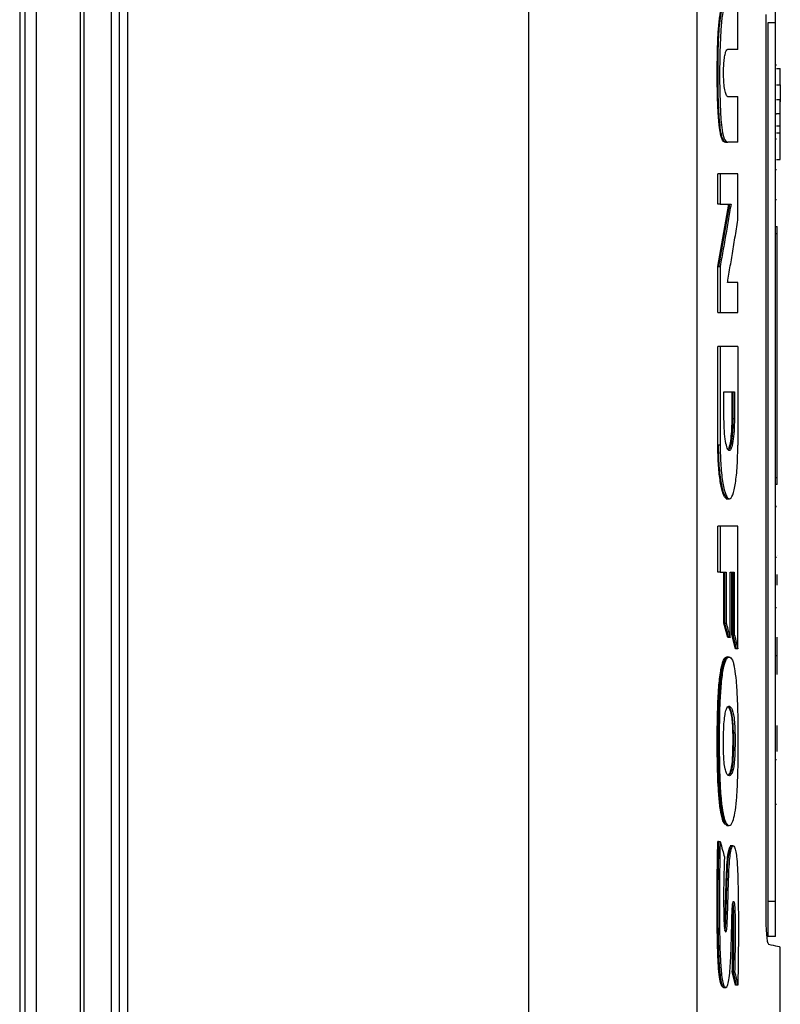
# Model space of a CAD drawing. Extents: x 0.4 to 10.6, y 0.4 to 8.1.
# Drawn here: x 4 to 4.3, y 3.9 to 4.2 of the extents above; entities that cross this region are included whole.
import ezdxf

# ---------------------------------------------------------------- set-up
doc = ezdxf.new("R2010")
doc.units = 0
doc.linetypes.add('SLD-SOLID', pattern=[0])
doc.layers.get('0').update_dxf_attribs({"linetype": 'CONTINUOUS'})

msp = doc.modelspace()

# ---------------------------------------------------------------- linework, layer by layer
at = {"color": 7, "linetype": 'SLD-SOLID'}
for p, q in [((4.0334, 4.37105), (4.0334, 3.76325)), ((4.03695, 4.37105), (4.03695, 3.76325)), ((4.05053, 4.36465), (4.05053, 3.76964)), ((4.0517, 4.36465), (4.0517, 3.76964)), ((4.03185, 4.35931), (4.03185, 3.77499)), ((4.18945, 4.3595), (4.18945, 3.7748)), ((4.24157, 4.35783), (4.24157, 3.77647)), ((4.06013, 4.33946), (4.06013, 3.79484)), ((4.06262, 4.33946), (4.06262, 3.79484)), ((4.06522, 4.33946), (4.06522, 3.79484)), ((4.06522, 4.33946), (4.06522, 3.79484)), ((4.25428, 4.19542), (4.25428, 4.20956)), ((4.26302, 3.9281), (4.26302, 4.20619)), ((4.26598, 4.20369), (4.26356, 4.20369)), ((4.26356, 4.20369), (4.26356, 3.93137)), ((4.26598, 3.93137), (4.26598, 4.20369)), ((4.25428, 4.19542), (4.2511, 4.19542)), ((4.26598, 4.19066), (4.26623, 4.19066)), ((4.26623, 4.18949), (4.26744, 4.18949)), ((4.26744, 4.18446), (4.26744, 4.18949)), ((4.26623, 4.18446), (4.26744, 4.18446)), ((4.2511, 4.18085), (4.25428, 4.18085)), ((4.25428, 4.16669), (4.25428, 4.18085)), ((4.26744, 4.17976), (4.26623, 4.17976)), ((4.26598, 4.17541), (4.26623, 4.17541)), ((4.26744, 4.17541), (4.26623, 4.17541)), ((4.26744, 4.17166), (4.26623, 4.17166)), ((4.26744, 4.16957), (4.26744, 4.17166)), ((4.26623, 4.16957), (4.26744, 4.16957)), ((4.25046, 4.16669), (4.25069, 4.16669)), ((4.25428, 4.16669), (4.25117, 4.16669)), ((4.26598, 4.16767), (4.26623, 4.16767)), ((4.26623, 4.16132), (4.26744, 4.16132)), ((4.24808, 4.14749), (4.24808, 4.15682)), ((4.2488, 4.15682), (4.24808, 4.15682)), ((4.2488, 4.15682), (4.2488, 4.14749)), ((4.25428, 4.14252), (4.25428, 4.15682)), ((4.26598, 4.15825), (4.26623, 4.15825)), ((4.24808, 4.12814), (4.25145, 4.14749)), ((4.2488, 4.14749), (4.24808, 4.14749)), ((4.25169, 4.14749), (4.24832, 4.12814)), ((4.2488, 4.14749), (4.25217, 4.14749)), ((4.26623, 4.14883), (4.26598, 4.14883)), ((4.26598, 4.14051), (4.26647, 4.14051)), ((4.26598, 4.13833), (4.26647, 4.13833)), ((4.26647, 4.06275), (4.26647, 4.13833)), ((4.24808, 4.11385), (4.24808, 4.12814)), ((4.24832, 4.12814), (4.24808, 4.12814)), ((4.24832, 4.12814), (4.2488, 4.12814)), ((4.2488, 4.12814), (4.2488, 4.11385)), ((4.25428, 4.12322), (4.25108, 4.12322)), ((4.25428, 4.11385), (4.25428, 4.12322)), ((4.24808, 4.11385), (4.2488, 4.11385)), ((4.24808, 4.07281), (4.24808, 4.10331)), ((4.2488, 4.10331), (4.24808, 4.10331)), ((4.2488, 4.10331), (4.2488, 4.07281)), ((4.25428, 4.10331), (4.25428, 4.07281)), ((4.25, 4.08926), (4.25324, 4.08926)), ((4.25, 4.08094), (4.25, 4.08926)), ((4.25252, 4.08094), (4.25252, 4.08926)), ((4.25275, 4.08926), (4.25275, 4.08094)), ((4.25324, 4.08926), (4.25324, 4.08094)), ((4.25275, 4.08094), (4.25252, 4.08094)), ((4.25324, 4.08094), (4.25275, 4.08094)), ((4.24832, 4.07281), (4.24808, 4.07281)), ((4.2488, 4.07281), (4.24832, 4.07281)), ((4.26598, 4.06275), (4.26647, 4.06275)), ((4.26647, 4.06057), (4.26598, 4.06057)), ((4.25069, 4.05616), (4.25129, 4.05616)), ((4.25129, 4.05616), (4.25069, 4.05616)), ((4.25069, 4.05616), (4.25129, 4.05616)), ((4.25129, 4.05616), (4.25166, 4.05616)), ((4.26598, 4.05382), (4.26623, 4.05382)), ((4.26623, 4.0538), (4.26598, 4.0538)), ((4.24808, 4.03342), (4.24808, 4.04773)), ((4.2488, 4.04773), (4.24808, 4.04773)), ((4.2488, 4.04773), (4.2488, 4.03342)), ((4.25428, 4.00968), (4.25428, 4.04773)), ((4.26598, 4.03812), (4.26623, 4.03812)), ((4.26647, 4.03851), (4.26647, 4.03851)), ((4.2488, 4.03342), (4.24808, 4.03342)), ((4.2488, 4.03342), (4.25068, 4.03342)), ((4.24996, 4.01764), (4.24996, 4.03342)), ((4.2502, 4.03342), (4.2502, 4.01764)), ((4.25068, 4.03342), (4.25068, 4.01764)), ((4.25188, 4.03342), (4.25319, 4.03342)), ((4.25188, 4.01313), (4.25188, 4.03342)), ((4.25246, 4.0141), (4.25246, 4.03342)), ((4.2527, 4.03342), (4.2527, 4.0141)), ((4.25319, 4.03342), (4.25319, 4.0141)), ((4.26647, 4.02937), (4.26647, 4.03273)), ((4.26598, 4.02243), (4.26623, 4.02243)), ((4.25116, 4.01313), (4.24996, 4.01764)), ((4.2502, 4.01764), (4.24996, 4.01764)), ((4.2502, 4.01764), (4.25068, 4.01764)), ((4.2502, 4.01764), (4.2514, 4.01313)), ((4.2514, 4.01313), (4.25116, 4.01313)), ((4.25188, 4.01313), (4.2514, 4.01313)), ((4.25356, 4.00968), (4.25246, 4.0141)), ((4.2527, 4.0141), (4.25246, 4.0141)), ((4.2527, 4.0141), (4.2538, 4.00968)), ((4.2527, 4.0141), (4.25319, 4.0141)), ((4.26647, 4.00763), (4.26647, 4.01324)), ((4.2538, 4.00968), (4.25356, 4.00968)), ((4.25428, 4.00968), (4.2538, 4.00968)), ((4.26598, 4.00762), (4.26623, 4.00762)), ((4.26647, 4.00201), (4.26647, 4.00763)), ((4.26647, 4.00176), (4.26647, 4.00201)), ((4.26647, 3.98026), (4.26647, 3.98587)), ((4.25268, 3.98364), (4.25292, 3.98364)), ((4.2534, 3.98364), (4.25292, 3.98364)), ((4.26647, 3.97789), (4.26647, 3.98026)), ((4.26623, 3.97532), (4.26598, 3.97532)), ((4.26623, 3.96144), (4.26598, 3.96144)), ((4.25014, 3.95545), (4.25038, 3.95545)), ((4.25038, 3.95545), (4.25086, 3.95545)), ((4.24832, 3.94992), (4.24808, 3.94992)), ((4.24832, 3.94992), (4.2488, 3.94992)), ((4.25263, 3.94862), (4.25192, 3.94862)), ((4.25289, 3.94862), (4.25241, 3.94862)), ((4.26598, 3.93137), (4.26356, 3.93137)), ((4.26598, 3.92048), (4.26356, 3.92048)), ((4.26744, 3.77629), (4.26744, 3.91722)), ((4.25357, 3.90545), (4.25257, 3.90953)), ((4.25281, 3.90953), (4.25257, 3.90953)), ((4.25329, 3.90953), (4.25281, 3.90953)), ((4.25281, 3.90953), (4.25381, 3.90545)), ((4.25381, 3.90545), (4.25357, 3.90545)), ((4.25429, 3.90545), (4.25381, 3.90545))]:
    msp.add_line(p, q, dxfattribs=at)
at = {"color": 7, "linetype": 'SLD-SOLID', "flags": 128}
msp.add_lwpolyline([(4.25088, 4.20958), (4.25042, 4.20936), (4.24986, 4.20783), (4.24938, 4.20523), (4.24899, 4.2014), (4.24869, 4.19442), (4.24863, 4.18653), (4.2488, 4.17846), (4.24907, 4.17369), (4.24957, 4.16961), (4.25007, 4.16772), (4.25088, 4.16672), (4.25117, 4.16669), (4.25117, 4.16669)], dxfattribs=at)
at = {"color": 7, "linetype": 'SLD-SOLID'}
for points, knots in [([(4.26598, 4.20369), (4.26598, 4.20481), (4.26598, 4.20706), (4.26598, 4.21011), (4.26598, 4.21257), (4.26598, 4.21426), (4.26598, 4.21447), (4.26598, 4.21458)], [0, 0, 0, 0, 0.187494, 0.37557, 0.573202, 0.787145, 1, 1, 1, 1]), ([(4.25046, 4.16669), (4.25042, 4.16669), (4.25026, 4.16667), (4.25003, 4.16675), (4.2497, 4.16705), (4.24942, 4.16751), (4.24913, 4.16834), (4.24882, 4.16964), (4.24856, 4.17144), (4.24836, 4.17356), (4.24823, 4.17533), (4.24813, 4.17717), (4.24805, 4.17905), (4.24799, 4.18096), (4.24795, 4.18289), (4.24792, 4.18482), (4.24791, 4.1874), (4.24791, 4.18999), (4.24795, 4.19322), (4.248, 4.1958), (4.24809, 4.19833), (4.24818, 4.20018), (4.24832, 4.20218), (4.24852, 4.2042), (4.24877, 4.20607), (4.24905, 4.20751), (4.24933, 4.20856), (4.24962, 4.20925), (4.2499, 4.20966), (4.25008, 4.2096), (4.25016, 4.20958)], [0, 0, 0, 0, 0.0107544, 0.0538387, 0.0753577, 0.1167055, 0.1477467, 0.1763493, 0.2340537, 0.2664871, 0.2988991, 0.3312963, 0.3636839, 0.3960643, 0.4284397, 0.4608148, 0.4931857, 0.5579613, 0.5903323, 0.6551326, 0.6875189, 0.7199163, 0.7523313, 0.7962768, 0.8375999, 0.8743612, 0.9081384, 0.9405065, 0.9728716, 1, 1, 1, 1]), ([(4.25069, 4.16669), (4.25049, 4.16672), (4.25007, 4.16677), (4.24945, 4.16784), (4.24893, 4.17022), (4.24848, 4.17452), (4.2482, 4.18066), (4.24813, 4.18815), (4.2482, 4.19561), (4.24848, 4.20178), (4.24896, 4.20591), (4.24946, 4.20839), (4.25007, 4.20979), (4.25048, 4.20964), (4.25069, 4.20956)], [0, 0, 0, 0, 0.066263, 0.131916, 0.195593, 0.257843, 0.37931, 0.500385, 0.621484, 0.742496, 0.804531, 0.868325, 0.933695, 1, 1, 1, 1]), ([(4.2511, 4.18085), (4.25105, 4.18086), (4.25086, 4.1809), (4.25052, 4.18155), (4.25015, 4.18322), (4.24992, 4.1855), (4.24984, 4.18795), (4.2499, 4.19027), (4.25007, 4.19233), (4.25034, 4.194), (4.2507, 4.19518), (4.25097, 4.19534), (4.2511, 4.19542)], [0, 0, 0, 0, 0.040672, 0.16184, 0.282202, 0.39356, 0.494528, 0.589033, 0.682954, 0.781469, 0.888123, 1, 1, 1, 1]), ([(4.26744, 4.18446), (4.26744, 4.18412), (4.26744, 4.1833), (4.26744, 4.18142), (4.26744, 4.17977), (4.26744, 4.17916)], [0, 0, 0, 0, 0.303506, 0.739247, 1, 1, 1, 1]), ([(4.26744, 4.17541), (4.26744, 4.17569), (4.26744, 4.17627), (4.26744, 4.17709), (4.26744, 4.17785), (4.26744, 4.17873), (4.26744, 4.17957), (4.26744, 4.1797), (4.26744, 4.17976)], [0, 0, 0, 0, 0.119628, 0.240045, 0.362206, 0.48639, 0.740191, 1, 1, 1, 1]), ([(4.26744, 4.17105), (4.26744, 4.17112), (4.26744, 4.17124), (4.26744, 4.17208), (4.26744, 4.17297), (4.26744, 4.17373), (4.26744, 4.17455), (4.26744, 4.17512), (4.26744, 4.17541)], [0, 0, 0, 0, 0.25981, 0.5136123, 0.6379913, 0.7599588, 0.88048, 1, 1, 1, 1]), ([(4.26744, 4.16132), (4.26744, 4.16164), (4.26744, 4.16261), (4.26744, 4.16516), (4.26744, 4.16808), (4.26744, 4.16957)], [0, 0, 0, 0, 0.194503, 0.586815, 1, 1, 1, 1]), ([(4.25059, 4.16668), (4.25067, 4.16668), (4.25083, 4.16668), (4.25099, 4.16668), (4.25107, 4.16668)], [0, 0, 0, 0, 0.500012, 1, 1, 1, 1]), ([(4.25428, 4.15682), (4.25386, 4.15682), (4.25301, 4.15682), (4.25122, 4.15682), (4.24977, 4.15682), (4.2488, 4.15682)], [0, 0, 0, 0, 0.2500175, 0.5000353, 1, 1, 1, 1]), ([(4.25217, 4.14749), (4.25214, 4.14728), (4.25196, 4.1462), (4.25149, 4.14341), (4.25073, 4.139), (4.24979, 4.13362), (4.24913, 4.12997), (4.2488, 4.12814)], [0, 0, 0, 0, 0.0333564, 0.1667945, 0.4336635, 0.7168295, 1, 1, 1, 1]), ([(4.25108, 4.12322), (4.25112, 4.12343), (4.25131, 4.1245), (4.25178, 4.12727), (4.25253, 4.13166), (4.25341, 4.13702), (4.25399, 4.14069), (4.25428, 4.14252)], [0, 0, 0, 0, 0.033125, 0.165613, 0.430591, 0.715295, 1, 1, 1, 1]), ([(4.26647, 4.13833), (4.26647, 4.13855), (4.26647, 4.139), (4.26647, 4.13961), (4.26647, 4.14011), (4.26647, 4.14044), (4.26647, 4.14049), (4.26647, 4.14051)], [0, 0, 0, 0, 0.187849, 0.376255, 0.574597, 0.789961, 1, 1, 1, 1]), ([(4.2488, 4.11385), (4.24929, 4.11385), (4.25027, 4.11385), (4.25214, 4.11385), (4.25342, 4.11385), (4.25428, 4.11385)], [0, 0, 0, 0, 0.250019, 0.500036, 1, 1, 1, 1]), ([(4.25428, 4.10331), (4.25385, 4.10331), (4.25298, 4.10331), (4.25119, 4.10331), (4.24975, 4.10331), (4.2488, 4.10331)], [0, 0, 0, 0, 0.255768, 0.511539, 1, 1, 1, 1]), ([(4.25324, 4.08094), (4.25321, 4.07964), (4.25316, 4.07702), (4.2528, 4.07375), (4.25228, 4.0716), (4.25166, 4.07085), (4.25102, 4.0716), (4.25048, 4.07375), (4.25008, 4.07702), (4.25002, 4.07964), (4.25, 4.08094)], [0, 0, 0, 0, 0.119765, 0.242623, 0.36979, 0.499999, 0.630222, 0.757395, 0.880246, 1, 1, 1, 1]), ([(4.25119, 4.07122), (4.25119, 4.07122), (4.25139, 4.07119), (4.25176, 4.07233), (4.2522, 4.0746), (4.25247, 4.0777), (4.2525, 4.07992), (4.25252, 4.08094)], [0, 0, 0, 0, 0.00092, 0.275223, 0.5423, 0.788331, 1, 1, 1, 1]), ([(4.25275, 4.08094), (4.25275, 4.08029), (4.25274, 4.079), (4.25264, 4.07714), (4.2525, 4.07542), (4.25224, 4.07343), (4.25189, 4.07183), (4.25159, 4.07157), (4.25148, 4.07148)], [0, 0, 0, 0, 0.137431, 0.27617, 0.416629, 0.559282, 0.850774, 1, 1, 1, 1]), ([(4.25094, 4.05622), (4.25085, 4.05621), (4.2506, 4.05619), (4.2502, 4.05668), (4.24975, 4.05765), (4.24918, 4.05955), (4.24858, 4.06297), (4.24815, 4.06791), (4.2481, 4.07135), (4.24808, 4.07281)], [0, 0, 0, 0, 0.0653342, 0.1780408, 0.2907647, 0.4035118, 0.6240147, 0.8401768, 1, 1, 1, 1]), ([(4.25118, 4.05616), (4.25082, 4.0564), (4.2501, 4.05688), (4.2493, 4.06008), (4.24881, 4.06347), (4.24853, 4.06638), (4.24836, 4.06953), (4.24833, 4.07172), (4.24832, 4.07281)], [0, 0, 0, 0, 0.259746, 0.513554, 0.63789, 0.759988, 0.880445, 1, 1, 1, 1]), ([(4.2488, 4.07281), (4.24885, 4.07062), (4.24894, 4.06618), (4.24963, 4.06064), (4.25058, 4.057), (4.25166, 4.05573), (4.25271, 4.057), (4.25357, 4.06064), (4.25417, 4.06618), (4.25425, 4.07062), (4.25428, 4.07281)], [0, 0, 0, 0, 0.119614, 0.242508, 0.369752, 0.499981, 0.630238, 0.757406, 0.880194, 1, 1, 1, 1]), ([(4.26647, 4.06057), (4.26647, 4.0606), (4.26647, 4.06066), (4.26647, 4.06111), (4.26647, 4.06175), (4.26647, 4.06234), (4.26647, 4.06267), (4.26647, 4.06275)], [0, 0, 0, 0, 0.245685, 0.491774, 0.721925, 0.930959, 1, 1, 1, 1]), ([(4.25428, 4.04773), (4.25386, 4.04773), (4.25301, 4.04773), (4.25122, 4.04773), (4.24977, 4.04773), (4.2488, 4.04773)], [0, 0, 0, 0, 0.2500175, 0.5000353, 1, 1, 1, 1]), ([(4.25068, 4.01764), (4.25073, 4.01748), (4.25094, 4.01667), (4.25134, 4.01517), (4.2517, 4.01383), (4.25188, 4.01313)], [0, 0, 0, 0, 0.1069932, 0.5349529, 1, 1, 1, 1]), ([(4.25319, 4.0141), (4.25323, 4.01395), (4.25343, 4.01315), (4.2538, 4.01168), (4.25412, 4.01036), (4.25428, 4.00968)], [0, 0, 0, 0, 0.107963, 0.539792, 1, 1, 1, 1]), ([(4.25014, 3.95545), (4.25009, 3.95553), (4.24983, 3.95594), (4.24932, 3.95735), (4.24872, 3.96063), (4.2483, 3.96503), (4.24808, 3.96963), (4.24798, 3.97333), (4.24792, 3.97706), (4.2479, 3.98005), (4.24791, 3.98303), (4.24794, 3.98602), (4.24799, 3.989), (4.24807, 3.99194), (4.24816, 3.99412), (4.24834, 3.99754), (4.24866, 4.00095), (4.24913, 4.00368), (4.24949, 4.00516), (4.24986, 4.00619), (4.25025, 4.00681), (4.25058, 4.00713), (4.25079, 4.00707), (4.25086, 4.00704)], [0, 0, 0, 0, 0.01524, 0.076682, 0.153983, 0.231748, 0.297567, 0.363195, 0.395958, 0.461514, 0.494277, 0.527039, 0.592602, 0.625372, 0.658149, 0.69094, 0.783208, 0.827407, 0.865137, 0.902863, 0.940563, 0.978238, 1, 1, 1, 1]), ([(4.25086, 3.95545), (4.25081, 3.95552), (4.25057, 3.9559), (4.25008, 3.95721), (4.24959, 3.95975), (4.24912, 3.96369), (4.24879, 3.96893), (4.24864, 3.97594), (4.24861, 3.98426), (4.24874, 3.99238), (4.24921, 3.99972), (4.2499, 4.0043), (4.25081, 4.00693), (4.25182, 4.00737), (4.25264, 4.00634), (4.25304, 4.00484), (4.25314, 4.00447)], [0, 0, 0, 0, 0.012236, 0.061504, 0.12778, 0.160878, 0.246417, 0.335986, 0.427454, 0.560916, 0.641028, 0.721863, 0.791223, 0.8792, 0.970199, 1, 1, 1, 1]), ([(4.25158, 4.00712), (4.2515, 4.00712), (4.25134, 4.00712), (4.25118, 4.00712), (4.2511, 4.00712)], [0, 0, 0, 0, 0.499972, 1, 1, 1, 1]), ([(4.25086, 3.95545), (4.25091, 3.95538), (4.25116, 3.95505), (4.2518, 3.95477), (4.25264, 3.95564), (4.25343, 3.95856), (4.25398, 3.96323), (4.25429, 3.96944), (4.25443, 3.97642), (4.25444, 3.98278), (4.25438, 3.98874), (4.25424, 3.99334), (4.25405, 3.99702), (4.2538, 4.00039), (4.25349, 4.00295), (4.25321, 4.00418), (4.25314, 4.00447)], [0, 0, 0, 0, 0.014211, 0.071274, 0.186483, 0.262345, 0.33847, 0.448928, 0.547222, 0.647818, 0.727637, 0.808882, 0.854019, 0.899216, 0.97602, 1, 1, 1, 1]), ([(4.2499, 3.97655), (4.24989, 3.97687), (4.24982, 3.97844), (4.2498, 3.98181), (4.24992, 3.98579), (4.25022, 3.98892), (4.25063, 3.99085), (4.25106, 3.99164), (4.25152, 3.99194), (4.25205, 3.99178), (4.2526, 3.99087), (4.25306, 3.98891), (4.25333, 3.98651), (4.25338, 3.98458), (4.2534, 3.98364)], [0, 0, 0, 0, 0.025047, 0.126184, 0.257584, 0.331701, 0.406121, 0.503144, 0.553982, 0.642073, 0.774017, 0.849862, 0.926384, 1, 1, 1, 1]), ([(4.25089, 3.99163), (4.25105, 3.99168), (4.25133, 3.99176), (4.2518, 3.99095), (4.25222, 3.98968), (4.25254, 3.98721), (4.25266, 3.98521), (4.25268, 3.98399), (4.25268, 3.98364)], [0, 0, 0, 0, 0.198335, 0.334269, 0.609809, 0.772412, 0.935014, 1, 1, 1, 1]), ([(4.25292, 3.98364), (4.2529, 3.98441), (4.25287, 3.98596), (4.25269, 3.98805), (4.25242, 3.98967), (4.252, 3.99114), (4.25165, 3.99149), (4.25141, 3.99173)], [0, 0, 0, 0, 0.162484, 0.327751, 0.497377, 0.671128, 1, 1, 1, 1]), ([(4.2534, 3.98364), (4.25341, 3.98331), (4.25342, 3.9817), (4.25342, 3.97901), (4.25331, 3.97582), (4.25309, 3.97343), (4.25272, 3.97159), (4.25207, 3.97025), (4.25133, 3.97019), (4.25065, 3.97125), (4.25023, 3.97284), (4.25, 3.97477), (4.24992, 3.97611), (4.2499, 3.97655)], [0, 0, 0, 0, 0.027773, 0.138825, 0.229846, 0.304218, 0.378549, 0.493129, 0.696144, 0.796986, 0.878147, 0.959949, 1, 1, 1, 1]), ([(4.25292, 3.98364), (4.25293, 3.98228), (4.25294, 3.97955), (4.25285, 3.97606), (4.25263, 3.97367), (4.2523, 3.97176), (4.25178, 3.97052), (4.25135, 3.97042), (4.25114, 3.97037)], [0, 0, 0, 0, 0.19249, 0.386729, 0.487415, 0.59073, 0.803045, 1, 1, 1, 1]), ([(4.25268, 3.98364), (4.25269, 3.98327), (4.2527, 3.98145), (4.2527, 3.97861), (4.25256, 3.97526), (4.2523, 3.97297), (4.25189, 3.97125), (4.25157, 3.97084), (4.25136, 3.97059)], [0, 0, 0, 0, 0.060401, 0.302012, 0.464786, 0.628802, 0.770269, 1, 1, 1, 1]), ([(4.25038, 3.95545), (4.25061, 3.95514), (4.25085, 3.95482), (4.25108, 3.95496), (4.25108, 3.95496)], [0, 0, 0, 0, 0.9771178, 1, 1, 1, 1]), ([(4.25108, 3.95495), (4.25117, 3.95495), (4.25133, 3.95495), (4.25149, 3.95495), (4.25157, 3.95495)], [0, 0, 0, 0, 0.4999883, 1, 1, 1, 1]), ([(4.24981, 3.90489), (4.24976, 3.90486), (4.2495, 3.9047), (4.24906, 3.90557), (4.24857, 3.90797), (4.24826, 3.91136), (4.24807, 3.91516), (4.24796, 3.91899), (4.24791, 3.92285), (4.24788, 3.92672), (4.24787, 3.9306), (4.24787, 3.93382), (4.24789, 3.93705), (4.24791, 3.93963), (4.24797, 3.94414), (4.24803, 3.94735), (4.24808, 3.94992)], [0, 0, 0, 0, 0.021002, 0.096787, 0.164872, 0.244503, 0.320304, 0.395881, 0.471392, 0.546878, 0.622354, 0.697828, 0.735562, 0.811037, 0.848772, 1, 1, 1, 1]), ([(4.24832, 3.94992), (4.24823, 3.94415), (4.24809, 3.93548), (4.2481, 3.92384), (4.24825, 3.91809), (4.24832, 3.91522)], [0, 0, 0, 0, 0.499383, 0.750342, 1, 1, 1, 1]), ([(4.2488, 3.94992), (4.24879, 3.9496), (4.24876, 3.948), (4.24872, 3.94575), (4.24865, 3.94124), (4.24857, 3.93283), (4.24857, 3.92314), (4.24881, 3.91432), (4.24909, 3.90974), (4.24952, 3.90664), (4.25001, 3.90502), (4.25056, 3.90461), (4.2511, 3.90512), (4.25155, 3.90697), (4.25186, 3.9098), (4.25212, 3.91395), (4.25229, 3.91925), (4.2524, 3.92419), (4.25249, 3.92771), (4.25255, 3.92947), (4.25267, 3.93064), (4.25279, 3.93123), (4.25293, 3.93148), (4.25306, 3.93138), (4.25318, 3.93098), (4.25328, 3.93027), (4.25342, 3.928), (4.2535, 3.9234), (4.25345, 3.9168), (4.25334, 3.91197), (4.25329, 3.90953)], [0, 0, 0, 0, 0.008893, 0.044468, 0.062254, 0.133425, 0.275961, 0.327087, 0.378609, 0.408014, 0.437596, 0.472974, 0.503251, 0.533799, 0.566888, 0.598041, 0.656545, 0.715597, 0.735257, 0.755038, 0.764375, 0.773766, 0.782681, 0.791056, 0.798906, 0.806883, 0.818411, 0.865811, 0.932326, 1, 1, 1, 1]), ([(4.2488, 3.94992), (4.24905, 3.94904), (4.2495, 3.94745), (4.24994, 3.94587), (4.25013, 3.94517)], [0, 0, 0, 0, 0.559999, 1, 1, 1, 1]), ([(4.25013, 3.94517), (4.25012, 3.94485), (4.25007, 3.94327), (4.24999, 3.9404), (4.24985, 3.93498), (4.24988, 3.92967), (4.24997, 3.9252), (4.25012, 3.92338), (4.25026, 3.92248), (4.25043, 3.92199), (4.25059, 3.92192), (4.25074, 3.9222), (4.25086, 3.92278), (4.25097, 3.92382), (4.25111, 3.92707), (4.25128, 3.93256), (4.25142, 3.93898), (4.25169, 3.9438), (4.25203, 3.94664), (4.25243, 3.94823), (4.25287, 3.94879), (4.2533, 3.94833), (4.25368, 3.94689), (4.25401, 3.94438), (4.25428, 3.93963), (4.25442, 3.93298), (4.25445, 3.92701), (4.25447, 3.92237), (4.25446, 3.91975), (4.25444, 3.91714), (4.25441, 3.91452), (4.25438, 3.91191), (4.25434, 3.90867), (4.25431, 3.90673), (4.25429, 3.90545)], [0, 0, 0, 0, 0.009021, 0.045107, 0.081198, 0.161814, 0.192701, 0.205287, 0.217955, 0.227626, 0.237329, 0.246363, 0.255445, 0.264207, 0.281186, 0.348404, 0.420868, 0.461275, 0.490532, 0.519912, 0.547279, 0.575066, 0.60287, 0.631307, 0.669485, 0.743496, 0.817861, 0.836118, 0.87264, 0.890896, 0.909151, 0.945664, 0.963919, 1, 1, 1, 1]), ([(4.25018, 3.92313), (4.25018, 3.92314), (4.25023, 3.92346), (4.25035, 3.92586), (4.25049, 3.93003), (4.25061, 3.936), (4.2508, 3.94112), (4.25109, 3.94506), (4.25145, 3.9473), (4.25182, 3.94849), (4.25207, 3.94851), (4.25217, 3.94852)], [0, 0, 0, 0, 0.0012961, 0.0440705, 0.2330488, 0.4212351, 0.6199644, 0.7393337, 0.8357896, 0.9323703, 1, 1, 1, 1]), ([(4.2503, 3.92242), (4.25034, 3.9226), (4.25041, 3.92294), (4.2505, 3.92392), (4.25058, 3.92579), (4.25071, 3.92953), (4.25083, 3.93499), (4.25101, 3.94044), (4.25128, 3.94458), (4.25158, 3.94674), (4.25188, 3.94791), (4.25213, 3.94845), (4.25231, 3.94868), (4.2524, 3.94861), (4.25241, 3.94861)], [0, 0, 0, 0, 0.026252, 0.052537, 0.104445, 0.205843, 0.411426, 0.618013, 0.722603, 0.829386, 0.884357, 0.940145, 0.99641, 1, 1, 1, 1]), ([(4.25257, 3.90953), (4.25258, 3.90991), (4.25261, 3.91179), (4.25268, 3.91517), (4.25276, 3.91968), (4.25277, 3.9235), (4.2527, 3.92649), (4.25267, 3.92836), (4.25261, 3.9294), (4.25259, 3.92974)], [0, 0, 0, 0, 0.055687, 0.278439, 0.501242, 0.724683, 0.836117, 0.945333, 1, 1, 1, 1]), ([(4.25272, 3.93079), (4.25273, 3.93074), (4.25277, 3.93054), (4.25289, 3.92924), (4.25296, 3.92587), (4.25304, 3.919), (4.2529, 3.91332), (4.25281, 3.90953)], [0, 0, 0, 0, 0.012039, 0.045904, 0.210595, 0.472977, 1, 1, 1, 1]), ([(4.26356, 3.93137), (4.26356, 3.93025), (4.26356, 3.92801), (4.26356, 3.92496), (4.26356, 3.92249), (4.26356, 3.9208), (4.26356, 3.92059), (4.26356, 3.92048)], [0, 0, 0, 0, 0.187497, 0.375576, 0.573204, 0.787146, 1, 1, 1, 1]), ([(4.26598, 3.92048), (4.26598, 3.92062), (4.26598, 3.92091), (4.26598, 3.92314), (4.26598, 3.92633), (4.26598, 3.92928), (4.26598, 3.93095), (4.26598, 3.93137)], [0, 0, 0, 0, 0.245283, 0.490983, 0.720192, 0.928176, 1, 1, 1, 1]), ([(4.26387, 3.91808), (4.26375, 3.91826), (4.26355, 3.91857), (4.26327, 3.92073), (4.26309, 3.92359), (4.26302, 3.92628), (4.26302, 3.92774), (4.26302, 3.9281)], [0, 0, 0, 0, 0.289399, 0.514299, 0.740499, 0.935517, 1, 1, 1, 1]), ([(4.26743, 3.91722), (4.26729, 3.91726), (4.267, 3.91733), (4.26491, 3.91783), (4.26387, 3.91808)], [0, 0, 0, 0, 0.498378, 1, 1, 1, 1]), ([(4.25329, 3.90953), (4.25333, 3.90937), (4.25353, 3.90857), (4.25386, 3.90721), (4.25415, 3.90601), (4.25429, 3.90545)], [0, 0, 0, 0, 0.118117, 0.590578, 1, 1, 1, 1]), ([(4.25006, 3.90477), (4.25014, 3.90477), (4.2503, 3.90477), (4.25046, 3.90477), (4.25054, 3.90477)], [0, 0, 0, 0, 0.500012, 1, 1, 1, 1])]:
    msp.add_open_spline(points, degree=3, knots=knots, dxfattribs=at)
at = {"color": 8, "linetype": 'SLD-SOLID'}
for points, knots in [([(4.25139, 4.00694), (4.25132, 4.007), (4.25101, 4.00734), (4.25041, 4.00685), (4.24965, 4.00512), (4.24902, 4.00184), (4.24858, 3.99766), (4.24833, 3.99303), (4.24816, 3.9867), (4.24812, 3.9787), (4.24825, 3.9707), (4.24857, 3.96454), (4.249, 3.96036), (4.24962, 3.95699), (4.25013, 3.95596), (4.25038, 3.95545)], [0, 0, 0, 0, 0.018277, 0.092724, 0.166092, 0.237856, 0.307602, 0.376369, 0.444653, 0.580708, 0.716908, 0.785523, 0.85517, 0.926662, 1, 1, 1, 1]), ([(4.24832, 3.91522), (4.24842, 3.91318), (4.24856, 3.9101), (4.24902, 3.90674), (4.24948, 3.90519), (4.24985, 3.90464), (4.25004, 3.9048), (4.25006, 3.90481)], [0, 0, 0, 0, 0.381367, 0.577226, 0.776618, 0.982825, 1, 1, 1, 1])]:
    msp.add_open_spline(points, degree=3, knots=knots, dxfattribs=at)

doc.saveas('drawing.dxf')
